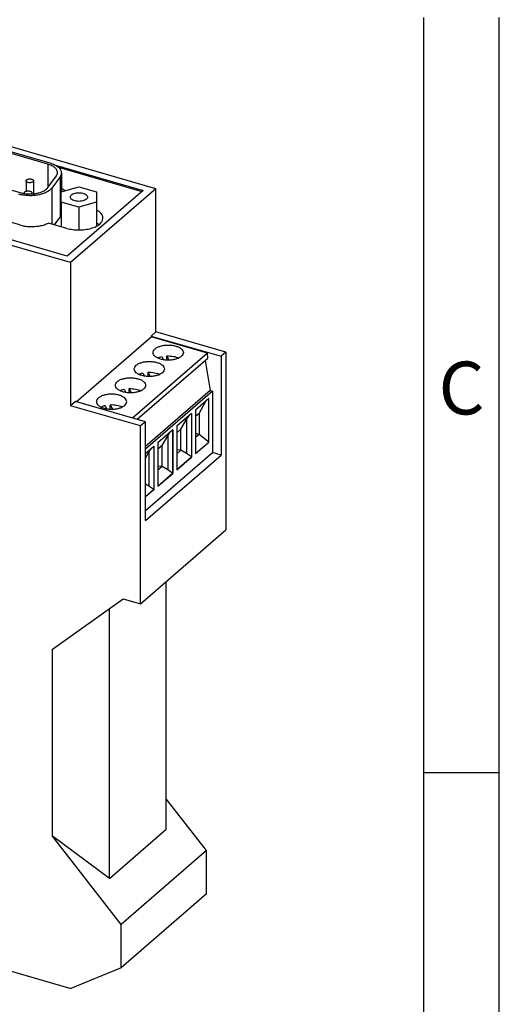
# Model space of a CAD drawing. Units: millimetres. Extents: x -411 to -114, y -262 to -52.
# Drawn here: x -145 to -114, y -222 to -157 of the extents above; entities that cross this region are included whole.
import ezdxf

# ---------------------------------------------------------------- set-up
doc = ezdxf.new("R2010")
doc.units = ezdxf.units.MM
doc.layers.add('1', color=7, linetype='Continuous')
doc.styles.add('CONVERTER_11', font='txt.shx', dxfattribs={"width": 0.9})

# ---------------------------------------------------------------- blocks, each defined once
blk = doc.blocks.new('GW_MODBUS_TCP_ASCII_1E_2DB9-select__1', base_point=(-360.61, -442.36))
at = {"color": 7, "linetype": 'Continuous'}
for p, q in [((-272.84, -336.44), (-349.31, -314.36)), ((-284.14, -346.22), (-360.61, -324.15)), ((-284.6, -345.37), (-358.9, -323.92)), ((-287.14, -333.2), (-296.39, -330.53)), ((-296.2, -330.33), (-286.88, -333.02)), ((-286.14, -333.32), (-274.55, -336.67)), ((-285.73, -333.61), (-274.7, -336.8)), ((-301.06, -334.01), (-290.82, -336.96)), ((-287.16, -336.3), (-286.02, -334.74)), ((-285.54, -334.85), (-286.64, -336.37)), ((-285.36, -334.33), (-285.36, -336.87)), ((-290.04, -335.4), (-290.04, -336.77)), ((-289.04, -335.4), (-289.04, -337.11)), ((-285.38, -336.87), (-283.04, -336.2)), ((-272.84, -336.44), (-284.14, -346.22)), ((-283.04, -336.2), (-280.7, -336.87)), ((-272.84, -355.4), (-272.84, -336.44)), ((-290.27, -336.97), (-290.27, -337.08)), ((-289.27, -336.97), (-289.27, -337.13)), ((-285.38, -338.22), (-285.38, -336.87)), ((-274.55, -336.67), (-284.6, -345.37)), ((-280.7, -336.87), (-280.7, -338.22)), ((-290.88, -341.24), (-302.14, -337.99)), ((-285.38, -338.22), (-285.38, -341.48)), ((-283.04, -338.9), (-285.38, -338.22)), ((-280.7, -338.22), (-283.04, -338.9)), ((-283.04, -338.9), (-283.04, -341.91)), ((-280.7, -338.22), (-280.7, -341.39)), ((-286.27, -341.22), (-285.54, -340.22)), ((-284.63, -341.69), (-287.06, -340.99)), ((-284.14, -346.22), (-284.14, -365.19)), ((-272.84, -355.4), (-273.49, -355.97)), ((-273.49, -355.97), (-264.22, -358.64)), ((-273.49, -355.97), (-273.49, -356.05)), ((-263.57, -358.08), (-272.84, -355.4)), ((-283.41, -364.65), (-273.49, -356.05)), ((-266.01, -358.21), (-273.49, -356.05)), ((-266.01, -358.21), (-275.93, -366.81)), ((-271.09, -359.15), (-271.38, -358.59)), ((-271.38, -359.15), (-271.38, -358.59)), ((-265.98, -358.88), (-266.01, -358.21)), ((-263.57, -358.08), (-264.22, -358.64)), ((-263.57, -358.08), (-263.57, -381.63)), ((-275.33, -366.98), (-265.98, -358.88)), ((-272.06, -358.68), (-271.84, -359.1)), ((-266.32, -359.18), (-265.65, -363.18)), ((-264.22, -358.64), (-264.22, -371.72)), ((-274.56, -360.85), (-274.34, -361.27)), ((-273.88, -361.31), (-273.88, -360.76)), ((-273.59, -361.31), (-273.88, -360.76)), ((-277.06, -363.01), (-276.84, -363.43)), ((-276.38, -363.48), (-276.38, -362.92)), ((-276.09, -363.48), (-276.38, -362.92)), ((-265.65, -363.18), (-274.22, -370.6)), ((-265.35, -363.26), (-274.22, -370.95)), ((-265.65, -363.18), (-265.35, -363.26)), ((-265.35, -363.26), (-265.35, -371.39)), ((-283.49, -364.63), (-284.14, -365.19)), ((-274.22, -367.3), (-283.49, -364.63)), ((-278.88, -365.64), (-278.88, -365.09)), ((-278.88, -365.09), (-278.59, -365.64)), ((-265.82, -364.23), (-267.58, -365.75)), ((-267.12, -366.22), (-266.21, -364.56)), ((-265.85, -369.99), (-265.85, -364.25)), ((-265.82, -369.99), (-265.82, -364.23)), ((-274.87, -367.86), (-284.14, -365.19)), ((-279.34, -365.6), (-279.56, -365.18)), ((-268.11, -366.21), (-270.08, -367.91)), ((-268.14, -366.23), (-268.14, -371.97)), ((-268.11, -366.21), (-268.11, -371.98)), ((-267.58, -365.75), (-267.58, -371.52)), ((-267.12, -366.22), (-267.58, -366.61)), ((-267.12, -366.22), (-267.12, -368.99)), ((-274.22, -367.3), (-274.87, -367.86)), ((-274.22, -380.38), (-274.22, -367.3)), ((-269.53, -368.3), (-268.77, -367.01)), ((-268.77, -367.01), (-268.5, -366.55)), ((-268.77, -367.01), (-268.77, -371.51)), ((-274.87, -391.42), (-274.87, -367.86)), ((-270.61, -368.37), (-272.58, -370.08)), ((-271.27, -369.18), (-271, -368.71)), ((-270.64, -368.4), (-270.64, -374.13)), ((-270.61, -368.37), (-270.61, -374.14)), ((-270.08, -367.91), (-270.08, -373.68)), ((-269.53, -368.3), (-270.08, -368.78)), ((-269.53, -371.07), (-269.53, -368.3)), ((-267.12, -368.99), (-267.58, -368.86)), ((-267.12, -368.99), (-267.58, -369.39)), ((-265.85, -369.99), (-267.12, -368.99)), ((-272.58, -370.08), (-272.58, -375.85)), ((-272.03, -370.47), (-271.27, -369.18)), ((-271.27, -369.18), (-271.27, -373.67)), ((-267.58, -371.52), (-265.82, -369.99)), ((-267.58, -371.49), (-265.85, -369.99)), ((-265.85, -369.99), (-265.82, -369.99)), ((-274.22, -371.5), (-273.11, -370.54)), ((-274.22, -372.11), (-273.77, -371.34)), ((-274.22, -379.08), (-265.35, -371.39)), ((-273.77, -371.34), (-273.5, -370.88)), ((-273.77, -371.34), (-273.77, -375.84)), ((-273.14, -370.56), (-273.14, -376.3)), ((-273.11, -370.54), (-273.11, -376.31)), ((-272.03, -370.47), (-272.58, -370.94)), ((-272.03, -373.24), (-272.03, -370.47)), ((-269.53, -371.07), (-270.08, -371.02)), ((-269.53, -371.07), (-270.08, -371.55)), ((-268.77, -371.51), (-269.53, -371.07)), ((-268.14, -371.97), (-268.77, -371.51)), ((-264.22, -371.72), (-265.35, -371.39)), ((-274.22, -380.38), (-264.22, -371.72)), ((-270.08, -373.65), (-268.14, -371.97)), ((-270.08, -373.68), (-268.11, -371.98)), ((-268.14, -371.97), (-268.11, -371.98)), ((-272.03, -373.24), (-272.58, -373.19)), ((-272.03, -373.24), (-272.58, -373.72)), ((-272.58, -375.82), (-270.64, -374.13)), ((-272.58, -375.85), (-270.61, -374.14)), ((-271.27, -373.67), (-272.03, -373.24)), ((-270.64, -374.13), (-271.27, -373.67)), ((-270.64, -374.13), (-270.61, -374.14)), ((-273.77, -375.84), (-274.22, -375.58)), ((-273.14, -376.3), (-274.22, -377.24)), ((-273.11, -376.31), (-274.22, -377.27)), ((-273.14, -376.3), (-273.77, -375.84)), ((-273.14, -376.3), (-273.11, -376.31)), ((-274.87, -391.42), (-263.57, -381.63)), ((-271.47, -421.27), (-271.47, -388.47)), ((-286.52, -397.41), (-277.17, -390.76)), ((-277.17, -390.76), (-274.87, -391.42)), ((-279.01, -427.81), (-279.01, -392.07)), ((-286.52, -422.18), (-286.52, -397.41)), ((-266.13, -424.11), (-271.47, -417.23)), ((-277.43, -433.9), (-286.52, -422.18)), ((-279.01, -427.81), (-286.52, -422.18)), ((-279.01, -427.81), (-271.47, -421.27)), ((-266.13, -424.11), (-277.43, -433.9)), ((-266.13, -429.83), (-266.13, -424.11)), ((-266.13, -429.83), (-277.43, -439.61)), ((-277.43, -439.61), (-277.43, -433.9)), ((-304.32, -436.53), (-284.11, -442.36)), ((-277.43, -439.61), (-284.11, -442.36))]:
    blk.add_line(p, q, dxfattribs=at)
at = {"color": 2, "linetype": 'Continuous'}
for p, q in [((-287.14, -333.2), (-287.14, -336.27)), ((-285.54, -334.85), (-285.54, -340.22)), ((-286.64, -336.37), (-286.64, -341.11))]:
    blk.add_line(p, q, dxfattribs=at)
at = {"color": 7, "linetype": 'Continuous'}
for points, knots in [([(-285.87, -334.3), (-285.89, -334.19), (-285.93, -333.94), (-286.22, -333.63), (-286.63, -333.37), (-286.96, -333.26), (-287.14, -333.2)], [0, 0, 0, 0, 0.339904, 0.737656, 1.219443, 1.782882, 1.782882, 1.782882, 1.782882]), ([(-286.88, -333.02), (-286.67, -333.09), (-286.27, -333.22), (-285.78, -333.53), (-285.43, -333.9), (-285.38, -334.2), (-285.36, -334.33)], [0, 0, 0, 0, 0.674352, 1.250979, 1.727029, 2.133843, 2.133843, 2.133843, 2.133843]), ([(-286.02, -334.74), (-285.98, -334.67), (-285.89, -334.53), (-285.87, -334.38), (-285.87, -334.3)], [0, 0, 0, 0, 0.242602, 0.4664857, 0.4664857, 0.4664857, 0.4664857]), ([(-285.36, -334.33), (-285.37, -334.42), (-285.39, -334.61), (-285.49, -334.77), (-285.54, -334.85)], [0, 0, 0, 0, 0.2679554, 0.5583136, 0.5583136, 0.5583136, 0.5583136]), ([(-286.64, -336.37), (-286.74, -336.47), (-286.94, -336.7), (-287.37, -336.94), (-287.88, -337.15), (-288.47, -337.29), (-289.11, -337.37), (-289.76, -337.37), (-290.41, -337.31), (-290.82, -337.21), (-291.02, -337.16)], [0, 0, 0, 0, 0.416906, 0.905033, 1.461261, 2.07269, 2.720426, 3.382219, 4.034614, 4.654957, 4.654957, 4.654957, 4.654957]), ([(-290.82, -336.96), (-290.65, -337.01), (-290.31, -337.09), (-289.77, -337.14), (-289.22, -337.14), (-288.69, -337.07), (-288.19, -336.95), (-287.76, -336.78), (-287.41, -336.58), (-287.24, -336.39), (-287.16, -336.3)], [0, 0, 0, 0, 0.51873, 1.064543, 1.618431, 2.160699, 2.672649, 3.138391, 3.547069, 3.896036, 3.896036, 3.896036, 3.896036]), ([(-290.04, -335.4), (-290.04, -335.38), (-290.03, -335.33), (-290, -335.29), (-289.98, -335.27)], [0, 0, 0, 0, 0.0669102, 0.1452079, 0.1452079, 0.1452079, 0.1452079]), ([(-289.04, -335.4), (-289.05, -335.43), (-289.06, -335.49), (-289.15, -335.55), (-289.26, -335.61), (-289.39, -335.64), (-289.54, -335.65), (-289.7, -335.64), (-289.83, -335.61), (-289.94, -335.55), (-290.03, -335.49), (-290.04, -335.43), (-290.04, -335.4)], [0, 0, 0, 0, 0.081038, 0.18054, 0.304213, 0.448049, 0.603041, 0.758033, 0.901869, 1.025542, 1.125044, 1.206082, 1.206082, 1.206082, 1.206082]), ([(-289.98, -335.27), (-289.94, -335.25), (-289.87, -335.2), (-289.73, -335.16), (-289.58, -335.14), (-289.42, -335.15), (-289.27, -335.18), (-289.15, -335.24), (-289.07, -335.31), (-289.05, -335.37), (-289.04, -335.4)], [0, 0, 0, 0, 0.121009, 0.265872, 0.425586, 0.587894, 0.740029, 0.871312, 0.97646, 1.061087, 1.061087, 1.061087, 1.061087]), ([(-290.27, -336.97), (-290.26, -336.95), (-290.25, -336.9), (-290.22, -336.87), (-290.2, -336.85)], [0, 0, 0, 0, 0.0669102, 0.1452079, 0.1452079, 0.1452079, 0.1452079]), ([(-290.21, -337.09), (-290.22, -337.07), (-290.26, -337.04), (-290.26, -337), (-290.27, -336.97)], [0, 0, 0, 0, 0.0718733, 0.134261, 0.134261, 0.134261, 0.134261]), ([(-290.2, -336.85), (-290.16, -336.83), (-290.09, -336.78), (-289.95, -336.74), (-289.8, -336.72), (-289.64, -336.73), (-289.49, -336.76), (-289.37, -336.81), (-289.29, -336.88), (-289.27, -336.95), (-289.27, -336.97)], [0, 0, 0, 0, 0.121009, 0.265872, 0.425586, 0.587894, 0.740029, 0.871312, 0.97646, 1.061087, 1.061087, 1.061087, 1.061087]), ([(-289.27, -336.97), (-289.27, -337), (-289.29, -337.07), (-289.35, -337.11), (-289.38, -337.13)], [0, 0, 0, 0, 0.0890473, 0.2012758, 0.2012758, 0.2012758, 0.2012758]), ([(-284.85, -336.72), (-284.93, -336.67), (-285.09, -336.57), (-285.27, -336.49), (-285.36, -336.45)], [0, 0, 0, 0, 0.2785797, 0.578728, 0.578728, 0.578728, 0.578728]), ([(-284.18, -337.55), (-284.17, -337.49), (-284.14, -337.35), (-283.95, -337.19), (-283.7, -337.07), (-283.39, -336.99), (-283.04, -336.97), (-282.69, -336.99), (-282.38, -337.07), (-282.13, -337.19), (-281.94, -337.35), (-281.91, -337.49), (-281.9, -337.55)], [0, 0, 0, 0, 0.185252, 0.412715, 0.69543, 1.024239, 1.378551, 1.732864, 2.061673, 2.344388, 2.571851, 2.757103, 2.757103, 2.757103, 2.757103]), ([(-281.9, -337.55), (-281.91, -337.61), (-281.94, -337.75), (-282.13, -337.9), (-282.38, -338.02), (-282.69, -338.1), (-283.04, -338.13), (-283.39, -338.1), (-283.7, -338.02), (-283.95, -337.9), (-284.14, -337.75), (-284.17, -337.61), (-284.18, -337.55)], [0, 0, 0, 0, 0.185252, 0.412715, 0.69543, 1.024239, 1.378551, 1.732864, 2.061673, 2.344388, 2.571851, 2.757103, 2.757103, 2.757103, 2.757103]), ([(-285.38, -339.86), (-285.39, -339.93), (-285.43, -340.05), (-285.51, -340.17), (-285.54, -340.22)], [0, 0, 0, 0, 0.1927313, 0.399233, 0.399233, 0.399233, 0.399233]), ([(-284.63, -341.69), (-284.37, -341.75), (-283.85, -341.88), (-283.04, -341.92), (-282.23, -341.87), (-281.47, -341.72), (-280.81, -341.48), (-280.31, -341.16), (-279.94, -340.77), (-279.89, -340.46), (-279.87, -340.32)], [0, 0, 0, 0, 0.782, 1.605529, 2.429057, 3.211057, 3.915356, 4.51759, 5.01478, 5.43966, 5.43966, 5.43966, 5.43966]), ([(-279.87, -340.32), (-279.88, -340.22), (-279.9, -340.01), (-280.08, -339.72), (-280.35, -339.45), (-280.58, -339.32), (-280.7, -339.24)], [0, 0, 0, 0, 0.298497, 0.624993, 0.998096, 1.425253, 1.425253, 1.425253, 1.425253]), ([(-290.88, -341.24), (-290.67, -341.29), (-290.24, -341.4), (-289.57, -341.46), (-288.89, -341.45), (-288.23, -341.37), (-287.61, -341.23), (-287.24, -341.07), (-287.06, -340.99)], [0, 0, 0, 0, 0.646172, 1.325705, 2.015128, 2.690132, 3.327635, 3.908, 3.908, 3.908, 3.908]), ([(-280.38, -341.18), (-280.43, -341.15), (-280.53, -341.07), (-280.65, -341.01), (-280.7, -340.98)], [0, 0, 0, 0, 0.1874218, 0.3858059, 0.3858059, 0.3858059, 0.3858059]), ([(-273.21, -358.15), (-273.2, -358.06), (-273.17, -357.87), (-272.94, -357.62), (-272.62, -357.42), (-272.2, -357.27), (-271.72, -357.17), (-271.21, -357.14), (-270.7, -357.17), (-270.23, -357.27), (-269.81, -357.42), (-269.49, -357.62), (-269.26, -357.87), (-269.23, -358.06), (-269.21, -358.15)], [0, 0, 0, 0, 0.267641, 0.580831, 0.960191, 1.403844, 1.896442, 2.415201, 2.933959, 3.426557, 3.87021, 4.24957, 4.562761, 4.830401, 4.830401, 4.830401, 4.830401]), ([(-269.48, -358.65), (-269.58, -358.73), (-269.81, -358.89), (-270.23, -359.03), (-270.7, -359.13), (-271.21, -359.16), (-271.72, -359.13), (-272.2, -359.03), (-272.62, -358.88), (-272.94, -358.68), (-273.17, -358.44), (-273.2, -358.24), (-273.21, -358.15)], [0, 0, 0, 0, 0.37936, 0.823013, 1.315611, 1.834369, 2.353127, 2.845726, 3.289379, 3.668738, 3.981929, 4.24957, 4.24957, 4.24957, 4.24957]), ([(-271.38, -358.59), (-271.24, -358.59), (-270.96, -358.59), (-270.55, -358.64), (-270.16, -358.72), (-269.93, -358.82), (-269.82, -358.87)], [0, 0, 0, 0, 0.427154, 0.845593, 1.241462, 1.602904, 1.602904, 1.602904, 1.602904]), ([(-269.21, -358.15), (-269.23, -358.24), (-269.26, -358.44), (-269.4, -358.58), (-269.48, -358.65)], [0, 0, 0, 0, 0.2676407, 0.5808314, 0.5808314, 0.5808314, 0.5808314]), ([(-275.71, -360.32), (-275.7, -360.23), (-275.67, -360.03), (-275.44, -359.79), (-275.12, -359.59), (-274.7, -359.43), (-274.22, -359.34), (-273.71, -359.31), (-273.2, -359.34), (-272.73, -359.43), (-272.31, -359.59), (-271.99, -359.79), (-271.76, -360.03), (-271.73, -360.23), (-271.71, -360.32)], [0, 0, 0, 0, 0.267641, 0.580831, 0.960191, 1.403844, 1.896442, 2.415201, 2.933959, 3.426557, 3.87021, 4.24957, 4.562761, 4.830401, 4.830401, 4.830401, 4.830401]), ([(-272.61, -358.87), (-272.52, -358.83), (-272.34, -358.75), (-272.16, -358.71), (-272.06, -358.68)], [0, 0, 0, 0, 0.2775132, 0.5771967, 0.5771967, 0.5771967, 0.5771967]), ([(-271.98, -360.82), (-272.08, -360.89), (-272.31, -361.05), (-272.73, -361.2), (-273.2, -361.3), (-273.71, -361.33), (-274.22, -361.3), (-274.7, -361.2), (-275.12, -361.05), (-275.44, -360.84), (-275.67, -360.6), (-275.7, -360.41), (-275.71, -360.32)], [0, 0, 0, 0, 0.37936, 0.823013, 1.315611, 1.834369, 2.353127, 2.845726, 3.289379, 3.668738, 3.981929, 4.24957, 4.24957, 4.24957, 4.24957]), ([(-275.11, -361.03), (-275.02, -361), (-274.84, -360.92), (-274.66, -360.87), (-274.56, -360.85)], [0, 0, 0, 0, 0.2775132, 0.5771967, 0.5771967, 0.5771967, 0.5771967]), ([(-273.88, -360.76), (-273.74, -360.75), (-273.46, -360.75), (-273.05, -360.8), (-272.66, -360.89), (-272.43, -360.99), (-272.32, -361.03)], [0, 0, 0, 0, 0.427154, 0.845593, 1.241462, 1.602904, 1.602904, 1.602904, 1.602904]), ([(-271.71, -360.32), (-271.73, -360.41), (-271.76, -360.6), (-271.9, -360.74), (-271.98, -360.82)], [0, 0, 0, 0, 0.2676407, 0.5808314, 0.5808314, 0.5808314, 0.5808314]), ([(-278.21, -362.48), (-278.2, -362.39), (-278.17, -362.2), (-277.94, -361.95), (-277.62, -361.75), (-277.2, -361.6), (-276.72, -361.5), (-276.21, -361.47), (-275.7, -361.5), (-275.23, -361.6), (-274.81, -361.75), (-274.49, -361.95), (-274.26, -362.2), (-274.23, -362.39), (-274.21, -362.48)], [0, 0, 0, 0, 0.267641, 0.580831, 0.960191, 1.403844, 1.896442, 2.415201, 2.933959, 3.426557, 3.87021, 4.24957, 4.562761, 4.830401, 4.830401, 4.830401, 4.830401]), ([(-274.48, -362.98), (-274.58, -363.06), (-274.81, -363.22), (-275.23, -363.36), (-275.7, -363.46), (-276.21, -363.49), (-276.72, -363.46), (-277.2, -363.36), (-277.62, -363.21), (-277.94, -363.01), (-278.17, -362.77), (-278.2, -362.57), (-278.21, -362.48)], [0, 0, 0, 0, 0.37936, 0.823013, 1.315611, 1.834369, 2.353127, 2.845726, 3.289379, 3.668738, 3.981929, 4.24957, 4.24957, 4.24957, 4.24957]), ([(-274.21, -362.48), (-274.23, -362.57), (-274.26, -362.77), (-274.4, -362.91), (-274.48, -362.98)], [0, 0, 0, 0, 0.2676407, 0.5808314, 0.5808314, 0.5808314, 0.5808314]), ([(-276.71, -364.65), (-276.73, -364.56), (-276.76, -364.36), (-276.99, -364.12), (-277.31, -363.92), (-277.73, -363.76), (-278.2, -363.67), (-278.71, -363.64), (-279.22, -363.67), (-279.7, -363.76), (-280.12, -363.92), (-280.44, -364.12), (-280.67, -364.36), (-280.7, -364.56), (-280.71, -364.65)], [0, 0, 0, 0, 0.267641, 0.580831, 0.960191, 1.403844, 1.896442, 2.415201, 2.933959, 3.426557, 3.87021, 4.24957, 4.562761, 4.830401, 4.830401, 4.830401, 4.830401]), ([(-277.61, -363.2), (-277.52, -363.16), (-277.34, -363.08), (-277.16, -363.04), (-277.06, -363.01)], [0, 0, 0, 0, 0.2775132, 0.5771967, 0.5771967, 0.5771967, 0.5771967]), ([(-276.38, -362.92), (-276.24, -362.92), (-275.96, -362.92), (-275.55, -362.97), (-275.16, -363.05), (-274.93, -363.15), (-274.82, -363.2)], [0, 0, 0, 0, 0.427154, 0.845593, 1.241462, 1.602904, 1.602904, 1.602904, 1.602904]), ([(-280.71, -364.65), (-280.7, -364.74), (-280.67, -364.93), (-280.44, -365.17), (-280.12, -365.38), (-279.7, -365.53), (-279.22, -365.63), (-278.71, -365.66), (-278.2, -365.63), (-277.73, -365.53), (-277.31, -365.38), (-277.08, -365.22), (-276.98, -365.15)], [0, 0, 0, 0, 0.267641, 0.580831, 0.960191, 1.403844, 1.896442, 2.415201, 2.933959, 3.426557, 3.87021, 4.24957, 4.24957, 4.24957, 4.24957]), ([(-277.32, -365.36), (-277.43, -365.32), (-277.66, -365.22), (-278.05, -365.13), (-278.46, -365.08), (-278.74, -365.08), (-278.88, -365.09)], [0, 0, 0, 0, 0.361442, 0.757311, 1.17575, 1.602904, 1.602904, 1.602904, 1.602904]), ([(-276.98, -365.15), (-276.9, -365.07), (-276.76, -364.93), (-276.73, -364.74), (-276.71, -364.65)], [0, 0, 0, 0, 0.3131908, 0.5808314, 0.5808314, 0.5808314, 0.5808314]), ([(-279.56, -365.18), (-279.66, -365.2), (-279.84, -365.25), (-280.02, -365.33), (-280.11, -365.36)], [0, 0, 0, 0, 0.2996834, 0.5771967, 0.5771967, 0.5771967, 0.5771967])]:
    blk.add_open_spline(points, degree=3, knots=knots, dxfattribs=at)
blk = doc.blocks.new('Allg1', base_point=(-312.09, -379.09))
blk.add_blockref('GW_MODBUS_TCP_ASCII_1E_2DB9-select__1', (-360.61, -442.36))
blk = doc.blocks.new('_rahmen', base_point=(-118.683, -261.874))
at = {"layer": '1', "color": 6, "linetype": 'Continuous'}
for p, q in [((-118.683, -206.874), (-118.683, -156.874)), ((-118.683, -239.874), (-118.683, -206.874))]:
    blk.add_line(p, q, dxfattribs=at)
at = {"layer": '1', "color": 2, "linetype": 'Continuous'}
for p, q in [((-113.683, -206.874), (-113.683, -156.874)), ((-118.683, -206.874), (-113.683, -206.874)), ((-113.683, -256.874), (-113.683, -206.874))]:
    blk.add_line(p, q, dxfattribs=at)
at = {"layer": '1', "color": 7, "insert": (-116.183, -181.874), "char_height": 3.5, "attachment_point": 5, "line_spacing_factor": 1.20048, "style": 'CONVERTER_11'}
blk.add_mtext('C', dxfattribs=at)
blk = doc.blocks.new('A4I_CS', base_point=(-118.683, -261.874))
at = {"layer": '1'}
blk.add_blockref('_rahmen', (-118.683, -261.874), dxfattribs=at)
blk = doc.blocks.new('1')
blk.add_blockref('A4I_CS', (-118.683, -261.874))
at = {"xscale": 0.5, "yscale": 0.5, "zscale": 0.5}
blk.add_blockref('Allg1', (-156.045, -189.544), dxfattribs=at)

msp = doc.modelspace()

# ---------------------------------------------------------------- block references
at = {"layer": '1'}
msp.add_blockref('1', (0, 0), dxfattribs=at)

doc.saveas('drawing.dxf')
